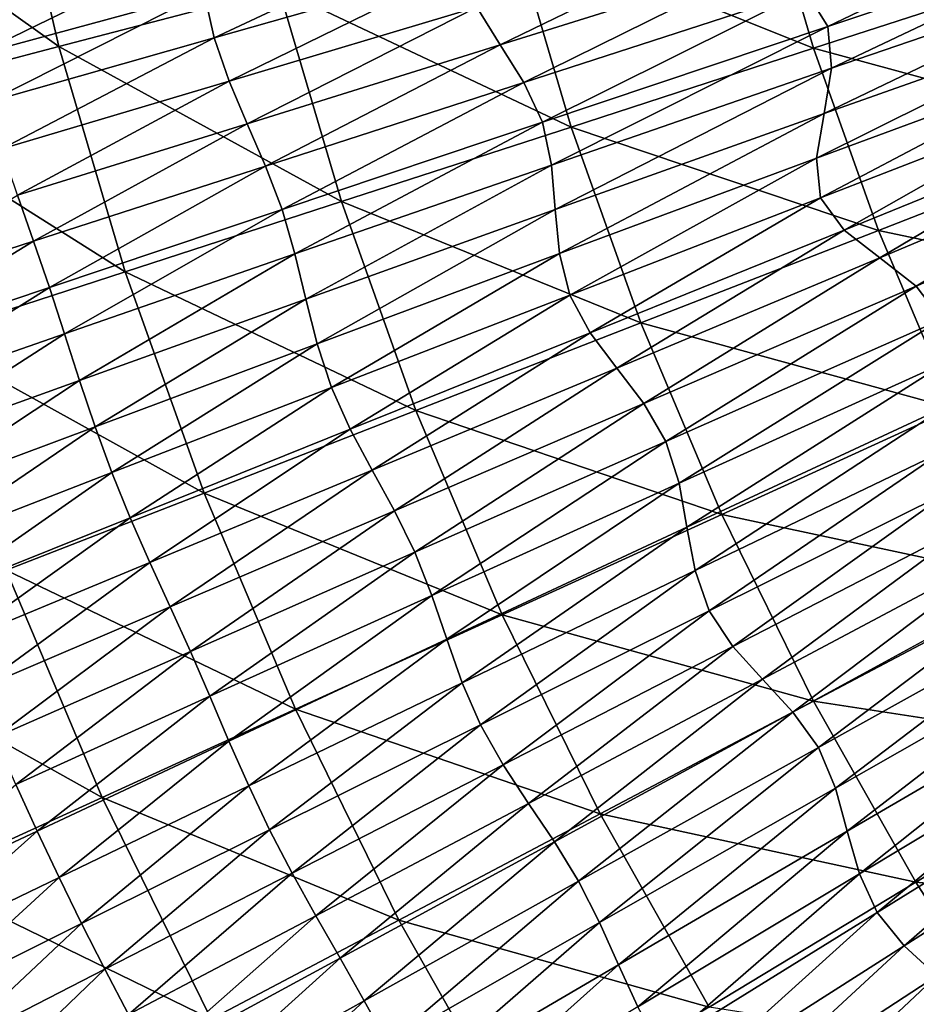
# Model space of a CAD drawing. Extents: x -0.67 to 2.33, y -1.48 to 1.51.
# Drawn here: x -0.15 to 0.07, y -0.49 to -0.25 of the extents above; entities that cross this region are included whole.
import ezdxf

# ---------------------------------------------------------------- set-up
doc = ezdxf.new("R2010")
doc.units = 0
doc.header["$MEASUREMENT"] = 0
doc.layers.get('0').update_dxf_attribs({"linetype": 'CONTINUOUS'})

msp = doc.modelspace()

# ---------------------------------------------------------------- linework, layer by layer
for points in [[(-0.14274, -0.25503, -0.40525), (-0.20651, -0.20952, -0.39009), (-0.15571, -0.19923, -0.40525)], [(-0.08907, -0.24092, -0.41962), (-0.14274, -0.25503, -0.40525), (-0.15571, -0.19923, -0.40525)], [(-0.14274, -0.25503, -0.40525), (-0.19286, -0.26821, -0.39009), (-0.20651, -0.20952, -0.39009)], [(0.0414, -0.25542, -0.44578), (-0.03205, -0.22594, -0.43314), (0.0281, -0.21013, -0.44578)], [(0.10341, -0.23527, -0.45748), (0.0414, -0.25542, -0.44578), (0.0281, -0.21013, -0.44578)], [(0.04496, -0.25011, 0.18037), (0.03952, -0.24143, 0.18037), (0.11343, -0.21725, 0.18037)], [(0.04496, -0.25011, 0.18037), (0.11343, -0.21725, 0.18037), (0.1204, -0.22483, 0.18037)], [(-0.10483, -0.25285, 0.18037), (-0.10732, -0.24193, 0.18037), (-0.04641, -0.22546, 0.18037)], [(-0.10483, -0.25285, 0.18037), (-0.04641, -0.22546, 0.18037), (-0.04484, -0.23578, 0.18037)], [(0.04585, -0.26031, 0.18037), (0.04496, -0.25011, 0.18037), (0.1204, -0.22483, 0.18037)], [(0.04585, -0.26031, 0.18037), (0.1204, -0.22483, 0.18037), (0.1194, -0.23507, 0.18037)], [(-0.01775, -0.27464, -0.43314), (-0.08907, -0.24092, -0.41962), (-0.03205, -0.22594, -0.43314)], [(-0.03507, -0.25457, 0.18037), (-0.04074, -0.24538, 0.18037), (0.02335, -0.22616, 0.18037)], [(-0.03507, -0.25457, 0.18037), (0.02335, -0.22616, 0.18037), (0.03139, -0.23373, 0.18037)], [(0.0414, -0.25542, -0.44578), (-0.01775, -0.27464, -0.43314), (-0.03205, -0.22594, -0.43314)], [(-0.16318, -0.25708, 0.18037), (-0.16591, -0.24548, 0.18037), (-0.10907, -0.23079, 0.18037)], [(-0.16318, -0.25708, 0.18037), (-0.10907, -0.23079, 0.18037), (-0.10732, -0.24193, 0.18037)], [(-0.02926, -0.26378, 0.18037), (-0.03507, -0.25457, 0.18037), (0.03139, -0.23373, 0.18037)], [(-0.02926, -0.26378, 0.18037), (0.03139, -0.23373, 0.18037), (0.03952, -0.24143, 0.18037)], [(0.11803, -0.27623, -0.45748), (0.0414, -0.25542, -0.44578), (0.10341, -0.23527, -0.45748)], [(0.044, -0.27136, 0.18037), (0.04585, -0.26031, 0.18037), (0.1194, -0.23507, 0.18037)], [(0.044, -0.27136, 0.18037), (0.1194, -0.23507, 0.18037), (0.11333, -0.24684, 0.18037)], [(-0.1012, -0.26344, 0.18037), (-0.10483, -0.25285, 0.18037), (-0.04484, -0.23578, 0.18037)], [(-0.1012, -0.26344, 0.18037), (-0.04484, -0.23578, 0.18037), (-0.04074, -0.24538, 0.18037)], [(-0.16014, -0.26858, 0.18037), (-0.16318, -0.25708, 0.18037), (-0.10732, -0.24193, 0.18037)], [(-0.16014, -0.26858, 0.18037), (-0.10732, -0.24193, 0.18037), (-0.10483, -0.25285, 0.18037)], [(-0.07382, -0.29286, -0.41962), (-0.14274, -0.25503, -0.40525), (-0.08907, -0.24092, -0.41962)], [(-0.01775, -0.27464, -0.43314), (-0.07382, -0.29286, -0.41962), (-0.08907, -0.24092, -0.41962)], [(-0.02476, -0.27348, 0.18037), (-0.02926, -0.26378, 0.18037), (0.03952, -0.24143, 0.18037)], [(-0.02476, -0.27348, 0.18037), (0.03952, -0.24143, 0.18037), (0.04496, -0.25011, 0.18037)], [(-0.09683, -0.27383, 0.18037), (-0.1012, -0.26344, 0.18037), (-0.04074, -0.24538, 0.18037)], [(-0.09683, -0.27383, 0.18037), (-0.04074, -0.24538, 0.18037), (-0.03507, -0.25457, 0.18037)], [(0.04215, -0.28225, 0.18037), (0.044, -0.27136, 0.18037), (0.11333, -0.24684, 0.18037)], [(0.04215, -0.28225, 0.18037), (0.11333, -0.24684, 0.18037), (0.10677, -0.25844, 0.18037)], [(-0.02251, -0.28393, 0.18037), (-0.02476, -0.27348, 0.18037), (0.04496, -0.25011, 0.18037)], [(-0.02251, -0.28393, 0.18037), (0.04496, -0.25011, 0.18037), (0.04585, -0.26031, 0.18037)], [(-0.15667, -0.27997, 0.18037), (-0.16014, -0.26858, 0.18037), (-0.10483, -0.25285, 0.18037)], [(-0.15667, -0.27997, 0.18037), (-0.10483, -0.25285, 0.18037), (-0.1012, -0.26344, 0.18037)], [(-0.09233, -0.28421, 0.18037), (-0.09683, -0.27383, 0.18037), (-0.03507, -0.25457, 0.18037)], [(-0.09233, -0.28421, 0.18037), (-0.03507, -0.25457, 0.18037), (-0.02926, -0.26378, 0.18037)], [(-0.12659, -0.31001, -0.40525), (-0.19286, -0.26821, -0.39009), (-0.14274, -0.25503, -0.40525)], [(-0.07382, -0.29286, -0.41962), (-0.12659, -0.31001, -0.40525), (-0.14274, -0.25503, -0.40525)], [(0.05726, -0.29988, -0.44578), (-0.01775, -0.27464, -0.43314), (0.0414, -0.25542, -0.44578)], [(0.11803, -0.27623, -0.45748), (0.05726, -0.29988, -0.44578), (0.0414, -0.25542, -0.44578)], [(0.04315, -0.29195, 0.18037), (0.04215, -0.28225, 0.18037), (0.10677, -0.25844, 0.18037)], [(0.04315, -0.29195, 0.18037), (0.10677, -0.25844, 0.18037), (0.10528, -0.26788, 0.18037)], [(-0.02159, -0.29478, 0.18037), (-0.02251, -0.28393, 0.18037), (0.04585, -0.26031, 0.18037)], [(-0.02159, -0.29478, 0.18037), (0.04585, -0.26031, 0.18037), (0.044, -0.27136, 0.18037)], [(-0.15288, -0.29126, 0.18037), (-0.15667, -0.27997, 0.18037), (-0.1012, -0.26344, 0.18037)], [(-0.15288, -0.29126, 0.18037), (-0.1012, -0.26344, 0.18037), (-0.09683, -0.27383, 0.18037)], [(-0.0883, -0.29477, 0.18037), (-0.09233, -0.28421, 0.18037), (-0.02926, -0.26378, 0.18037)], [(-0.0883, -0.29477, 0.18037), (-0.02926, -0.26378, 0.18037), (-0.02476, -0.27348, 0.18037)], [(-0.12659, -0.31001, -0.40525), (-0.17589, -0.32602, -0.39009), (-0.19286, -0.26821, -0.39009)], [(0.04894, -0.29979, 0.18037), (0.04315, -0.29195, 0.18037), (0.10528, -0.26788, 0.18037)], [(0.04894, -0.29979, 0.18037), (0.10528, -0.26788, 0.18037), (0.11274, -0.27385, 0.18037)], [(-0.02058, -0.30553, 0.18037), (-0.02159, -0.29478, 0.18037), (0.044, -0.27136, 0.18037)], [(-0.02058, -0.30553, 0.18037), (0.044, -0.27136, 0.18037), (0.04215, -0.28225, 0.18037)], [(-0.14896, -0.30252, 0.18037), (-0.15288, -0.29126, 0.18037), (-0.09683, -0.27383, 0.18037)], [(-0.14896, -0.30252, 0.18037), (-0.09683, -0.27383, 0.18037), (-0.09233, -0.28421, 0.18037)], [(-0.08515, -0.30563, 0.18037), (-0.0883, -0.29477, 0.18037), (-0.02476, -0.27348, 0.18037)], [(-0.08515, -0.30563, 0.18037), (-0.02476, -0.27348, 0.18037), (-0.02251, -0.28393, 0.18037)], [(0.05765, -0.30659, 0.18037), (0.04894, -0.29979, 0.18037), (0.11274, -0.27385, 0.18037)], [(0.05765, -0.30659, 0.18037), (0.11274, -0.27385, 0.18037), (0.1254, -0.278, 0.18037)], [(-0.0007, -0.32245, -0.43314), (-0.07382, -0.29286, -0.41962), (-0.01775, -0.27464, -0.43314)], [(0.05726, -0.29988, -0.44578), (-0.0007, -0.32245, -0.43314), (-0.01775, -0.27464, -0.43314)], [(0.13495, -0.31628, -0.45748), (0.05726, -0.29988, -0.44578), (0.11803, -0.27623, -0.45748)], [(0.06646, -0.31351, 0.18037), (0.05765, -0.30659, 0.18037), (0.1254, -0.278, 0.18037)], [(0.06646, -0.31351, 0.18037), (0.1254, -0.278, 0.18037), (0.13782, -0.28261, 0.18037)], [(-0.01807, -0.31566, 0.18037), (-0.02058, -0.30553, 0.18037), (0.04215, -0.28225, 0.18037)], [(-0.01807, -0.31566, 0.18037), (0.04215, -0.28225, 0.18037), (0.04315, -0.29195, 0.18037)], [(0.07267, -0.32165, 0.18037), (0.06646, -0.31351, 0.18037), (0.13782, -0.28261, 0.18037)], [(-0.14509, -0.31381, 0.18037), (-0.14896, -0.30252, 0.18037), (-0.09233, -0.28421, 0.18037)], [(-0.14509, -0.31381, 0.18037), (-0.09233, -0.28421, 0.18037), (-0.0883, -0.29477, 0.18037)], [(-0.08249, -0.31663, 0.18037), (-0.08515, -0.30563, 0.18037), (-0.02251, -0.28393, 0.18037)], [(-0.08249, -0.31663, 0.18037), (-0.02251, -0.28393, 0.18037), (-0.02159, -0.29478, 0.18037)], [(-0.19843, -0.31849, 0.18037), (-0.15288, -0.29126, 0.18037), (-0.14896, -0.30252, 0.18037)], [(-0.05563, -0.34384, -0.41962), (-0.12659, -0.31001, -0.40525), (-0.07382, -0.29286, -0.41962)], [(-0.0007, -0.32245, -0.43314), (-0.05563, -0.34384, -0.41962), (-0.07382, -0.29286, -0.41962)], [(-0.0131, -0.32485, 0.18037), (-0.01807, -0.31566, 0.18037), (0.04315, -0.29195, 0.18037)], [(-0.0131, -0.32485, 0.18037), (0.04315, -0.29195, 0.18037), (0.04894, -0.29979, 0.18037)], [(-0.14138, -0.32515, 0.18037), (-0.14509, -0.31381, 0.18037), (-0.0883, -0.29477, 0.18037)], [(-0.14138, -0.32515, 0.18037), (-0.0883, -0.29477, 0.18037), (-0.08515, -0.30563, 0.18037)], [(-0.07971, -0.32756, 0.18037), (-0.08249, -0.31663, 0.18037), (-0.02159, -0.29478, 0.18037)], [(-0.07971, -0.32756, 0.18037), (-0.02159, -0.29478, 0.18037), (-0.02058, -0.30553, 0.18037)], [(-0.00661, -0.33347, 0.18037), (-0.0131, -0.32485, 0.18037), (0.04894, -0.29979, 0.18037)], [(-0.00661, -0.33347, 0.18037), (0.04894, -0.29979, 0.18037), (0.05765, -0.30659, 0.18037)], [(0.07564, -0.34337, -0.44578), (-0.0007, -0.32245, -0.43314), (0.05726, -0.29988, -0.44578)], [(0.13495, -0.31628, -0.45748), (0.07564, -0.34337, -0.44578), (0.05726, -0.29988, -0.44578)], [(-0.19451, -0.33037, 0.18037), (-0.19843, -0.31849, 0.18037), (-0.14896, -0.30252, 0.18037)], [(-0.19451, -0.33037, 0.18037), (-0.14896, -0.30252, 0.18037), (-0.14509, -0.31381, 0.18037)], [(-0.13772, -0.3365, 0.18037), (-0.14138, -0.32515, 0.18037), (-0.08515, -0.30563, 0.18037)], [(-0.13772, -0.3365, 0.18037), (-0.08515, -0.30563, 0.18037), (-0.08249, -0.31663, 0.18037)], [(-0.07622, -0.33819, 0.18037), (-0.07971, -0.32756, 0.18037), (-0.02058, -0.30553, 0.18037)], [(-0.07622, -0.33819, 0.18037), (-0.02058, -0.30553, 0.18037), (-0.01807, -0.31566, 0.18037)], [(0.00003, -0.34211, 0.18037), (-0.00661, -0.33347, 0.18037), (0.05765, -0.30659, 0.18037)], [(0.00003, -0.34211, 0.18037), (0.05765, -0.30659, 0.18037), (0.06646, -0.31351, 0.18037)], [(-0.10734, -0.36397, -0.40525), (-0.17589, -0.32602, -0.39009), (-0.12659, -0.31001, -0.40525)], [(-0.05563, -0.34384, -0.41962), (-0.10734, -0.36397, -0.40525), (-0.12659, -0.31001, -0.40525)], [(-0.19048, -0.34222, 0.18037), (-0.19451, -0.33037, 0.18037), (-0.14509, -0.31381, 0.18037)], [(-0.19048, -0.34222, 0.18037), (-0.14509, -0.31381, 0.18037), (-0.14138, -0.32515, 0.18037)], [(0.00541, -0.35135, 0.18037), (0.00003, -0.34211, 0.18037), (0.06646, -0.31351, 0.18037)], [(0.00541, -0.35135, 0.18037), (0.06646, -0.31351, 0.18037), (0.07267, -0.32165, 0.18037)], [(-0.13393, -0.34779, 0.18037), (-0.13772, -0.3365, 0.18037), (-0.08249, -0.31663, 0.18037)], [(-0.13393, -0.34779, 0.18037), (-0.08249, -0.31663, 0.18037), (-0.07971, -0.32756, 0.18037)], [(-0.07163, -0.3484, 0.18037), (-0.07622, -0.33819, 0.18037), (-0.01807, -0.31566, 0.18037)], [(-0.07163, -0.3484, 0.18037), (-0.01807, -0.31566, 0.18037), (-0.0131, -0.32485, 0.18037)], [(0.00861, -0.36155, 0.18037), (0.00541, -0.35135, 0.18037), (0.07267, -0.32165, 0.18037)], [(0.00861, -0.36155, 0.18037), (0.07267, -0.32165, 0.18037), (0.0745, -0.33173, 0.18037)], [(0.01906, -0.3692, -0.43314), (-0.05563, -0.34384, -0.41962), (-0.0007, -0.32245, -0.43314)], [(0.07564, -0.34337, -0.44578), (0.01906, -0.3692, -0.43314), (-0.0007, -0.32245, -0.43314)], [(-0.18634, -0.35403, 0.18037), (-0.19048, -0.34222, 0.18037), (-0.14138, -0.32515, 0.18037)], [(-0.18634, -0.35403, 0.18037), (-0.14138, -0.32515, 0.18037), (-0.13772, -0.3365, 0.18037)], [(-0.10734, -0.36397, -0.40525), (-0.15564, -0.38277, -0.39009), (-0.17589, -0.32602, -0.39009)], [(-0.06632, -0.35835, 0.18037), (-0.07163, -0.3484, 0.18037), (-0.0131, -0.32485, 0.18037)], [(-0.06632, -0.35835, 0.18037), (-0.0131, -0.32485, 0.18037), (-0.00661, -0.33347, 0.18037)], [(-0.12985, -0.35897, 0.18037), (-0.13393, -0.34779, 0.18037), (-0.07971, -0.32756, 0.18037)], [(-0.12985, -0.35897, 0.18037), (-0.07971, -0.32756, 0.18037), (-0.07622, -0.33819, 0.18037)], [(-0.06088, -0.36827, 0.18037), (-0.06632, -0.35835, 0.18037), (-0.00661, -0.33347, 0.18037)], [(-0.06088, -0.36827, 0.18037), (-0.00661, -0.33347, 0.18037), (0.00003, -0.34211, 0.18037)], [(0.01053, -0.37227, 0.18037), (0.00861, -0.36155, 0.18037), (0.0745, -0.33173, 0.18037)], [(0.01053, -0.37227, 0.18037), (0.0745, -0.33173, 0.18037), (0.07368, -0.34289, 0.18037)], [(-0.18206, -0.36578, 0.18037), (-0.18634, -0.35403, 0.18037), (-0.13772, -0.3365, 0.18037)], [(-0.18206, -0.36578, 0.18037), (-0.13772, -0.3365, 0.18037), (-0.13393, -0.34779, 0.18037)], [(-0.12534, -0.36998, 0.18037), (-0.12985, -0.35897, 0.18037), (-0.07622, -0.33819, 0.18037)], [(-0.12534, -0.36998, 0.18037), (-0.07622, -0.33819, 0.18037), (-0.07163, -0.3484, 0.18037)], [(-0.0559, -0.37842, 0.18037), (-0.06088, -0.36827, 0.18037), (0.00003, -0.34211, 0.18037)], [(-0.0559, -0.37842, 0.18037), (0.00003, -0.34211, 0.18037), (0.00541, -0.35135, 0.18037)], [(0.01252, -0.38288, 0.18037), (0.01053, -0.37227, 0.18037), (0.07368, -0.34289, 0.18037)], [(0.01252, -0.38288, 0.18037), (0.07368, -0.34289, 0.18037), (0.07284, -0.35391, 0.18037)], [(0.09646, -0.38573, -0.44578), (0.01906, -0.3692, -0.43314), (0.07564, -0.34337, -0.44578)], [(-0.03456, -0.39369, -0.41962), (-0.10734, -0.36397, -0.40525), (-0.05563, -0.34384, -0.41962)], [(0.01906, -0.3692, -0.43314), (-0.03456, -0.39369, -0.41962), (-0.05563, -0.34384, -0.41962)], [(-0.17763, -0.37748, 0.18037), (-0.18206, -0.36578, 0.18037), (-0.13393, -0.34779, 0.18037)], [(-0.17763, -0.37748, 0.18037), (-0.13393, -0.34779, 0.18037), (-0.12985, -0.35897, 0.18037)], [(-0.12053, -0.38088, 0.18037), (-0.12534, -0.36998, 0.18037), (-0.07163, -0.3484, 0.18037)], [(-0.12053, -0.38088, 0.18037), (-0.07163, -0.3484, 0.18037), (-0.06632, -0.35835, 0.18037)], [(-0.05176, -0.38893, 0.18037), (-0.0559, -0.37842, 0.18037), (0.00541, -0.35135, 0.18037)], [(-0.05176, -0.38893, 0.18037), (0.00541, -0.35135, 0.18037), (0.00861, -0.36155, 0.18037)], [(0.01596, -0.39274, 0.18037), (0.01252, -0.38288, 0.18037), (0.07284, -0.35391, 0.18037)], [(0.01596, -0.39274, 0.18037), (0.07284, -0.35391, 0.18037), (0.07473, -0.36348, 0.18037)], [(-0.17303, -0.38911, 0.18037), (-0.17763, -0.37748, 0.18037), (-0.12985, -0.35897, 0.18037)], [(-0.17303, -0.38911, 0.18037), (-0.12985, -0.35897, 0.18037), (-0.12534, -0.36998, 0.18037)], [(-0.11558, -0.39173, 0.18037), (-0.12053, -0.38088, 0.18037), (-0.06632, -0.35835, 0.18037)], [(-0.11558, -0.39173, 0.18037), (-0.06632, -0.35835, 0.18037), (-0.06088, -0.36827, 0.18037)], [(-0.04809, -0.39964, 0.18037), (-0.05176, -0.38893, 0.18037), (0.00861, -0.36155, 0.18037)], [(-0.04809, -0.39964, 0.18037), (0.00861, -0.36155, 0.18037), (0.01053, -0.37227, 0.18037)], [(-0.08504, -0.41674, -0.40525), (-0.15564, -0.38277, -0.39009), (-0.10734, -0.36397, -0.40525)], [(-0.03456, -0.39369, -0.41962), (-0.08504, -0.41674, -0.40525), (-0.10734, -0.36397, -0.40525)], [(0.02176, -0.40142, 0.18037), (0.01596, -0.39274, 0.18037), (0.07473, -0.36348, 0.18037)], [(0.02176, -0.40142, 0.18037), (0.07473, -0.36348, 0.18037), (0.08123, -0.37075, 0.18037)], [(-0.16827, -0.40068, 0.18037), (-0.17303, -0.38911, 0.18037), (-0.12534, -0.36998, 0.18037)], [(-0.16827, -0.40068, 0.18037), (-0.12534, -0.36998, 0.18037), (-0.12053, -0.38088, 0.18037)], [(-0.11068, -0.40261, 0.18037), (-0.11558, -0.39173, 0.18037), (-0.06088, -0.36827, 0.18037)], [(-0.11068, -0.40261, 0.18037), (-0.06088, -0.36827, 0.18037), (-0.0559, -0.37842, 0.18037)], [(0.04146, -0.41475, -0.43314), (-0.03456, -0.39369, -0.41962), (0.01906, -0.3692, -0.43314)], [(0.09646, -0.38573, -0.44578), (0.04146, -0.41475, -0.43314), (0.01906, -0.3692, -0.43314)], [(-0.04432, -0.41027, 0.18037), (-0.04809, -0.39964, 0.18037), (0.01053, -0.37227, 0.18037)], [(-0.04432, -0.41027, 0.18037), (0.01053, -0.37227, 0.18037), (0.01252, -0.38288, 0.18037)], [(0.02902, -0.40941, 0.18037), (0.02176, -0.40142, 0.18037), (0.08123, -0.37075, 0.18037)], [(0.02902, -0.40941, 0.18037), (0.08123, -0.37075, 0.18037), (0.09052, -0.37672, 0.18037)], [(0.03642, -0.4174, 0.18037), (0.02902, -0.40941, 0.18037), (0.09052, -0.37672, 0.18037)], [(0.03642, -0.4174, 0.18037), (0.09052, -0.37672, 0.18037), (0.09993, -0.38279, 0.18037)], [(-0.10595, -0.41356, 0.18037), (-0.11068, -0.40261, 0.18037), (-0.0559, -0.37842, 0.18037)], [(-0.10595, -0.41356, 0.18037), (-0.0559, -0.37842, 0.18037), (-0.05176, -0.38893, 0.18037)], [(-0.16337, -0.41219, 0.18037), (-0.16827, -0.40068, 0.18037), (-0.12053, -0.38088, 0.18037)], [(-0.16337, -0.41219, 0.18037), (-0.12053, -0.38088, 0.18037), (-0.11558, -0.39173, 0.18037)], [(-0.13218, -0.43827, -0.39009), (-0.20035, -0.40018, -0.37419), (-0.15564, -0.38277, -0.39009)], [(-0.08504, -0.41674, -0.40525), (-0.13218, -0.43827, -0.39009), (-0.15564, -0.38277, -0.39009)], [(-0.03987, -0.42054, 0.18037), (-0.04432, -0.41027, 0.18037), (0.01252, -0.38288, 0.18037)], [(-0.03987, -0.42054, 0.18037), (0.01252, -0.38288, 0.18037), (0.01596, -0.39274, 0.18037)], [(0.04263, -0.4261, 0.18037), (0.03642, -0.4174, 0.18037), (0.09993, -0.38279, 0.18037)], [(0.04263, -0.4261, 0.18037), (0.09993, -0.38279, 0.18037), (0.10687, -0.39033, 0.18037)], [(0.11968, -0.42683, -0.44578), (0.04146, -0.41475, -0.43314), (0.09646, -0.38573, -0.44578)], [(-0.10126, -0.42452, 0.18037), (-0.10595, -0.41356, 0.18037), (-0.05176, -0.38893, 0.18037)], [(-0.10126, -0.42452, 0.18037), (-0.05176, -0.38893, 0.18037), (-0.04809, -0.39964, 0.18037)], [(0.04676, -0.43596, 0.18037), (0.04263, -0.4261, 0.18037), (0.10687, -0.39033, 0.18037)], [(0.04676, -0.43596, 0.18037), (0.10687, -0.39033, 0.18037), (0.10962, -0.40019, 0.18037)], [(-0.15837, -0.42366, 0.18037), (-0.16337, -0.41219, 0.18037), (-0.11558, -0.39173, 0.18037)], [(-0.15837, -0.42366, 0.18037), (-0.11558, -0.39173, 0.18037), (-0.11068, -0.40261, 0.18037)], [(-0.01068, -0.44226, -0.41962), (-0.08504, -0.41674, -0.40525), (-0.03456, -0.39369, -0.41962)], [(-0.03435, -0.43028, 0.18037), (-0.03987, -0.42054, 0.18037), (0.01596, -0.39274, 0.18037)], [(0.04146, -0.41475, -0.43314), (-0.01068, -0.44226, -0.41962), (-0.03456, -0.39369, -0.41962)], [(-0.03435, -0.43028, 0.18037), (0.01596, -0.39274, 0.18037), (0.02176, -0.40142, 0.18037)], [(-0.13218, -0.43827, -0.39009), (-0.17583, -0.45821, -0.37419), (-0.20035, -0.40018, -0.37419)], [(-0.09644, -0.43542, 0.18037), (-0.10126, -0.42452, 0.18037), (-0.04809, -0.39964, 0.18037)], [(-0.09644, -0.43542, 0.18037), (-0.04809, -0.39964, 0.18037), (-0.04432, -0.41027, 0.18037)], [(0.04966, -0.44647, 0.18037), (0.04676, -0.43596, 0.18037), (0.10962, -0.40019, 0.18037)], [(0.04966, -0.44647, 0.18037), (0.10962, -0.40019, 0.18037), (0.10983, -0.41139, 0.18037)], [(-0.15326, -0.43509, 0.18037), (-0.15837, -0.42366, 0.18037), (-0.11068, -0.40261, 0.18037)], [(-0.15326, -0.43509, 0.18037), (-0.11068, -0.40261, 0.18037), (-0.10595, -0.41356, 0.18037)], [(-0.02815, -0.43969, 0.18037), (-0.03435, -0.43028, 0.18037), (0.02176, -0.40142, 0.18037)], [(-0.02815, -0.43969, 0.18037), (0.02176, -0.40142, 0.18037), (0.02902, -0.40941, 0.18037)], [(-0.09134, -0.44617, 0.18037), (-0.09644, -0.43542, 0.18037), (-0.04432, -0.41027, 0.18037)], [(-0.09134, -0.44617, 0.18037), (-0.04432, -0.41027, 0.18037), (-0.03987, -0.42054, 0.18037)], [(-0.02181, -0.44907, 0.18037), (-0.02815, -0.43969, 0.18037), (0.02902, -0.40941, 0.18037)], [(-0.02181, -0.44907, 0.18037), (0.02902, -0.40941, 0.18037), (0.03642, -0.4174, 0.18037)], [(0.05263, -0.45685, 0.18037), (0.04966, -0.44647, 0.18037), (0.10983, -0.41139, 0.18037)], [(0.05263, -0.45685, 0.18037), (0.10983, -0.41139, 0.18037), (0.11001, -0.42243, 0.18037)], [(-0.14805, -0.44646, 0.18037), (-0.15326, -0.43509, 0.18037), (-0.10595, -0.41356, 0.18037)], [(-0.14805, -0.44646, 0.18037), (-0.10595, -0.41356, 0.18037), (-0.10126, -0.42452, 0.18037)], [(0.06642, -0.45895, -0.43314), (-0.01068, -0.44226, -0.41962), (0.04146, -0.41475, -0.43314)], [(0.11968, -0.42683, -0.44578), (0.06642, -0.45895, -0.43314), (0.04146, -0.41475, -0.43314)], [(-0.05976, -0.46816, -0.40525), (-0.13218, -0.43827, -0.39009), (-0.08504, -0.41674, -0.40525)], [(-0.01068, -0.44226, -0.41962), (-0.05976, -0.46816, -0.40525), (-0.08504, -0.41674, -0.40525)], [(-0.01591, -0.45871, 0.18037), (-0.02181, -0.44907, 0.18037), (0.03642, -0.4174, 0.18037)], [(-0.01591, -0.45871, 0.18037), (0.03642, -0.4174, 0.18037), (0.04263, -0.4261, 0.18037)], [(-0.08584, -0.45672, 0.18037), (-0.09134, -0.44617, 0.18037), (-0.03987, -0.42054, 0.18037)], [(-0.08584, -0.45672, 0.18037), (-0.03987, -0.42054, 0.18037), (-0.03435, -0.43028, 0.18037)], [(0.05696, -0.46634, 0.18037), (0.05263, -0.45685, 0.18037), (0.11001, -0.42243, 0.18037)], [(0.05696, -0.46634, 0.18037), (0.11001, -0.42243, 0.18037), (0.11278, -0.43178, 0.18037)], [(-0.14271, -0.45777, 0.18037), (-0.14805, -0.44646, 0.18037), (-0.10126, -0.42452, 0.18037)], [(-0.14271, -0.45777, 0.18037), (-0.10126, -0.42452, 0.18037), (-0.09644, -0.43542, 0.18037)], [(-0.01082, -0.4688, 0.18037), (-0.01591, -0.45871, 0.18037), (0.04263, -0.4261, 0.18037)], [(-0.01082, -0.4688, 0.18037), (0.04263, -0.4261, 0.18037), (0.04676, -0.43596, 0.18037)], [(0.1452, -0.46655, -0.44578), (0.06642, -0.45895, -0.43314), (0.11968, -0.42683, -0.44578)], [(-0.08004, -0.46713, 0.18037), (-0.08584, -0.45672, 0.18037), (-0.03435, -0.43028, 0.18037)], [(-0.08004, -0.46713, 0.18037), (-0.03435, -0.43028, 0.18037), (-0.02815, -0.43969, 0.18037)], [(0.06353, -0.47446, 0.18037), (0.05696, -0.46634, 0.18037), (0.11278, -0.43178, 0.18037)], [(0.06353, -0.47446, 0.18037), (0.11278, -0.43178, 0.18037), (0.11992, -0.43843, 0.18037)], [(-0.18756, -0.46501, 0.18037), (-0.15326, -0.43509, 0.18037), (-0.14805, -0.44646, 0.18037)], [(-0.13722, -0.46901, 0.18037), (-0.14271, -0.45777, 0.18037), (-0.09644, -0.43542, 0.18037)], [(-0.13722, -0.46901, 0.18037), (-0.09644, -0.43542, 0.18037), (-0.09134, -0.44617, 0.18037)], [(-0.00618, -0.47913, 0.18037), (-0.01082, -0.4688, 0.18037), (0.04676, -0.43596, 0.18037)], [(-0.00618, -0.47913, 0.18037), (0.04676, -0.43596, 0.18037), (0.04966, -0.44647, 0.18037)], [(-0.1056, -0.49235, -0.39009), (-0.17583, -0.45821, -0.37419), (-0.13218, -0.43827, -0.39009)], [(-0.05976, -0.46816, -0.40525), (-0.1056, -0.49235, -0.39009), (-0.13218, -0.43827, -0.39009)], [(-0.07412, -0.47748, 0.18037), (-0.08004, -0.46713, 0.18037), (-0.02815, -0.43969, 0.18037)], [(-0.07412, -0.47748, 0.18037), (-0.02815, -0.43969, 0.18037), (-0.02181, -0.44907, 0.18037)], [(0.0715, -0.48174, 0.18037), (0.06353, -0.47446, 0.18037), (0.11992, -0.43843, 0.18037)], [(0.01594, -0.48939, -0.41962), (-0.05976, -0.46816, -0.40525), (-0.01068, -0.44226, -0.41962)], [(0.06642, -0.45895, -0.43314), (0.01594, -0.48939, -0.41962), (-0.01068, -0.44226, -0.41962)], [(-0.18197, -0.47676, 0.18037), (-0.18756, -0.46501, 0.18037), (-0.14805, -0.44646, 0.18037)], [(-0.18197, -0.47676, 0.18037), (-0.14805, -0.44646, 0.18037), (-0.14271, -0.45777, 0.18037)], [(-0.13156, -0.48017, 0.18037), (-0.13722, -0.46901, 0.18037), (-0.09134, -0.44617, 0.18037)], [(-0.13156, -0.48017, 0.18037), (-0.09134, -0.44617, 0.18037), (-0.08584, -0.45672, 0.18037)], [(-0.00145, -0.48936, 0.18037), (-0.00618, -0.47913, 0.18037), (0.04966, -0.44647, 0.18037)], [(-0.00145, -0.48936, 0.18037), (0.04966, -0.44647, 0.18037), (0.05263, -0.45685, 0.18037)], [(-0.06823, -0.48786, 0.18037), (-0.07412, -0.47748, 0.18037), (-0.02181, -0.44907, 0.18037)], [(-0.06823, -0.48786, 0.18037), (-0.02181, -0.44907, 0.18037), (-0.01591, -0.45871, 0.18037)], [(-0.14804, -0.51474, -0.37419), (-0.21581, -0.47647, -0.35762), (-0.17583, -0.45821, -0.37419)], [(-0.17623, -0.48844, 0.18037), (-0.18197, -0.47676, 0.18037), (-0.14271, -0.45777, 0.18037)], [(-0.17623, -0.48844, 0.18037), (-0.14271, -0.45777, 0.18037), (-0.13722, -0.46901, 0.18037)], [(-0.1056, -0.49235, -0.39009), (-0.14804, -0.51474, -0.37419), (-0.17583, -0.45821, -0.37419)], [(-0.12575, -0.49125, 0.18037), (-0.13156, -0.48017, 0.18037), (-0.08584, -0.45672, 0.18037)], [(-0.12575, -0.49125, 0.18037), (-0.08584, -0.45672, 0.18037), (-0.08004, -0.46713, 0.18037)], [(-0.06251, -0.49832, 0.18037), (-0.06823, -0.48786, 0.18037), (-0.01591, -0.45871, 0.18037)], [(-0.06251, -0.49832, 0.18037), (-0.01591, -0.45871, 0.18037), (-0.01082, -0.4688, 0.18037)], [(0.00393, -0.49918, 0.18037), (-0.00145, -0.48936, 0.18037), (0.05263, -0.45685, 0.18037)], [(0.00393, -0.49918, 0.18037), (0.05263, -0.45685, 0.18037), (0.05696, -0.46634, 0.18037)], [(0.09386, -0.50165, -0.43314), (0.01594, -0.48939, -0.41962), (0.06642, -0.45895, -0.43314)], [(0.1452, -0.46655, -0.44578), (0.09386, -0.50165, -0.43314), (0.06642, -0.45895, -0.43314)], [(-0.11981, -0.50226, 0.18037), (-0.12575, -0.49125, 0.18037), (-0.08004, -0.46713, 0.18037)], [(-0.11981, -0.50226, 0.18037), (-0.08004, -0.46713, 0.18037), (-0.07412, -0.47748, 0.18037)], [(-0.03158, -0.51805, -0.40525), (-0.1056, -0.49235, -0.39009), (-0.05976, -0.46816, -0.40525)], [(0.01594, -0.48939, -0.41962), (-0.03158, -0.51805, -0.40525), (-0.05976, -0.46816, -0.40525)], [(0.01032, -0.50837, 0.18037), (0.00393, -0.49918, 0.18037), (0.05696, -0.46634, 0.18037)], [(0.01032, -0.50837, 0.18037), (0.05696, -0.46634, 0.18037), (0.06353, -0.47446, 0.18037)], [(-0.17036, -0.50006, 0.18037), (-0.17623, -0.48844, 0.18037), (-0.13722, -0.46901, 0.18037)], [(-0.17036, -0.50006, 0.18037), (-0.13722, -0.46901, 0.18037), (-0.13156, -0.48017, 0.18037)], [(-0.05682, -0.50881, 0.18037), (-0.06251, -0.49832, 0.18037), (-0.01082, -0.4688, 0.18037)], [(-0.05682, -0.50881, 0.18037), (-0.01082, -0.4688, 0.18037), (-0.00618, -0.47913, 0.18037)], [(0.01737, -0.51717, 0.18037), (0.01032, -0.50837, 0.18037), (0.06353, -0.47446, 0.18037)], [(0.01737, -0.51717, 0.18037), (0.06353, -0.47446, 0.18037), (0.0715, -0.48174, 0.18037)], [(-0.14804, -0.51474, -0.37419), (-0.18691, -0.53525, -0.35762), (-0.21581, -0.47647, -0.35762)], [(-0.11377, -0.51322, 0.18037), (-0.11981, -0.50226, 0.18037), (-0.07412, -0.47748, 0.18037)], [(-0.11377, -0.51322, 0.18037), (-0.07412, -0.47748, 0.18037), (-0.06823, -0.48786, 0.18037)], [(-0.16436, -0.51161, 0.18037), (-0.17036, -0.50006, 0.18037), (-0.13156, -0.48017, 0.18037)], [(-0.16436, -0.51161, 0.18037), (-0.13156, -0.48017, 0.18037), (-0.12575, -0.49125, 0.18037)], [(-0.05103, -0.51922, 0.18037), (-0.05682, -0.50881, 0.18037), (-0.00618, -0.47913, 0.18037)], [(-0.05103, -0.51922, 0.18037), (-0.00618, -0.47913, 0.18037), (-0.00145, -0.48936, 0.18037)], [(0.02454, -0.52592, 0.18037), (0.01737, -0.51717, 0.18037), (0.0715, -0.48174, 0.18037)], [(0.02454, -0.52592, 0.18037), (0.0715, -0.48174, 0.18037), (0.07961, -0.48902, 0.18037)], [(-0.10764, -0.52413, 0.18037), (-0.11377, -0.51322, 0.18037), (-0.06823, -0.48786, 0.18037)], [(-0.10764, -0.52413, 0.18037), (-0.06823, -0.48786, 0.18037), (-0.06251, -0.49832, 0.18037)]]:
    msp.add_3dface(points)

doc.saveas('drawing.dxf')
